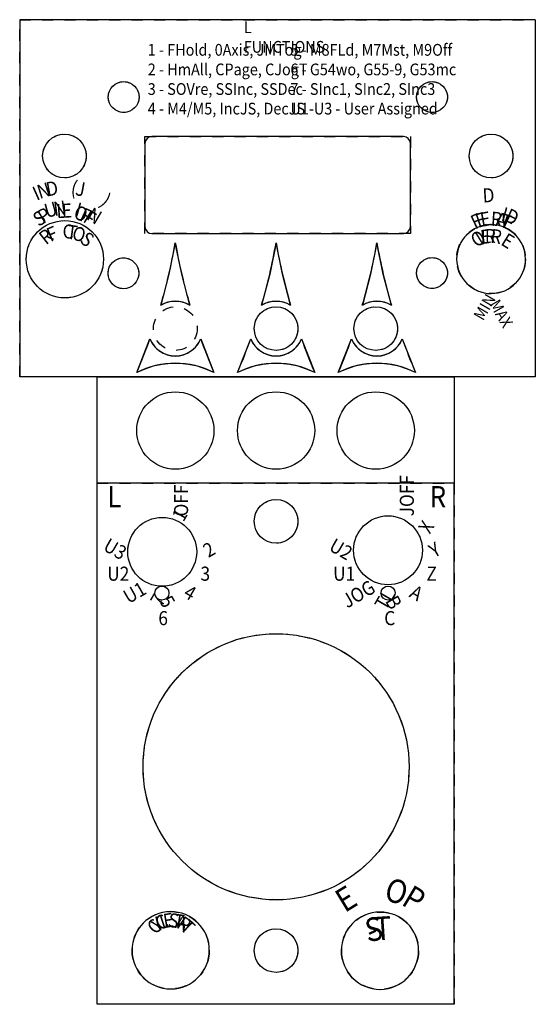
# Model space of a CAD drawing. Units: inches. Extents: x 1.45 to 6.06, y -9.39 to -0.61.
import ezdxf

# ---------------------------------------------------------------- set-up
doc = ezdxf.new("R2010")
doc.units = ezdxf.units.IN
doc.header["$MEASUREMENT"] = 0
doc.linetypes.add('PC_DASH_1', pattern=[0.125, 0.055556, -0.069444])
doc.linetypes.add('PC_DASH_2', pattern=[0.069444, 0.027778, -0.041667])
doc.layers.add('ActualDimension', color=7, linetype='Continuous')
doc.layers.add('Printable Overlay', color=7, linetype='Continuous')

# ---------------------------------------------------------------- blocks, each defined once
blk = doc.blocks.new('PD_324754')
at = {"layer": 'Printable Overlay', "color": 0}
blk.add_lwpolyline([(2.7136, -3.1558), (2.7543, -3.1353), (2.7981, -3.1228), (2.8435, -3.1185), (2.8889, -3.1228), (2.9327, -3.1353), (2.9734, -3.1558), (2.9009, -2.8783), (2.8435, -2.5972), (2.7862, -2.8783), (2.7136, -3.1558)], dxfattribs=at)
for centre, radius, start, end in [((-2.3451, -1.6849), 5.2682, 343.78679, 350.02714), ((8.0321, -1.6849), 5.2682, 189.97286, 196.21321), ((2.8435, -3.3635), 0.245, 57.97596, 122.02404)]:
    blk.add_arc(centre, radius, start, end, dxfattribs=at)
blk = doc.blocks.new('PD_324755')
at = {"layer": 'Printable Overlay', "color": 0}
blk.add_lwpolyline([(2.6166, -3.4558), (2.637, -3.4954), (2.6644, -3.5306), (2.6976, -3.5603), (2.7357, -3.5835), (2.7774, -3.5994), (2.8212, -3.6075), (2.8658, -3.6075), (2.9097, -3.5994), (2.9513, -3.5835), (2.9894, -3.5603), (3.0227, -3.5306), (3.05, -3.4954), (3.0705, -3.4558), (3.1885, -3.7569), (3.1885, -3.7569), (3.1159, -3.7244), (3.0403, -3.6997), (2.9624, -3.683), (2.8833, -3.6747), (2.8037, -3.6747), (2.7246, -3.683), (2.6468, -3.6997), (2.5711, -3.7244), (2.4985, -3.7569), (2.6166, -3.4558)], dxfattribs=at)
for centre, radius, start, end in [((-2.3451, -1.6849), 5.2682, 336.83895, 340.35737), ((2.8435, -3.3635), 0.245, 202.12012, 337.87988), ((8.0321, -1.6849), 5.2682, 199.64263, 203.16105), ((2.8435, -4.4294), 0.7558, 62.84109, 117.15891)]:
    blk.add_arc(centre, radius, start, end, dxfattribs=at)
blk = doc.blocks.new('PD_324756')
at = {"layer": 'Printable Overlay', "color": 0}
blk.add_lwpolyline([(3.6136, -3.1558), (3.6543, -3.1353), (3.6981, -3.1228), (3.7435, -3.1185), (3.7889, -3.1228), (3.8327, -3.1353), (3.8734, -3.1558), (3.8009, -2.8783), (3.7435, -2.5972), (3.6862, -2.8783), (3.6136, -3.1558)], dxfattribs=at)
for centre, radius, start, end in [((-1.4451, -1.6849), 5.2682, 343.78679, 350.02714), ((8.9321, -1.6849), 5.2682, 189.97286, 196.21321), ((3.7435, -3.3635), 0.245, 57.97596, 122.02404)]:
    blk.add_arc(centre, radius, start, end, dxfattribs=at)
blk = doc.blocks.new('PD_324757')
at = {"layer": 'Printable Overlay', "color": 0}
blk.add_lwpolyline([(3.5166, -3.4558), (3.537, -3.4954), (3.5644, -3.5306), (3.5976, -3.5603), (3.6357, -3.5835), (3.6774, -3.5994), (3.7212, -3.6075), (3.7658, -3.6075), (3.8097, -3.5994), (3.8513, -3.5835), (3.8894, -3.5603), (3.9227, -3.5306), (3.95, -3.4954), (3.9705, -3.4558), (4.0885, -3.7569), (4.0885, -3.7569), (4.0159, -3.7244), (3.9403, -3.6997), (3.8624, -3.683), (3.7833, -3.6747), (3.7037, -3.6747), (3.6246, -3.683), (3.5468, -3.6997), (3.4711, -3.7244), (3.3985, -3.7569), (3.5166, -3.4558)], dxfattribs=at)
for centre, radius, start, end in [((-1.4451, -1.6849), 5.2682, 336.83895, 340.35737), ((3.7435, -3.3635), 0.245, 202.12012, 337.87988), ((8.9321, -1.6849), 5.2682, 199.64263, 203.16105), ((3.7435, -4.4294), 0.7558, 62.84109, 117.15891)]:
    blk.add_arc(centre, radius, start, end, dxfattribs=at)
blk = doc.blocks.new('PD_324758')
at = {"layer": 'Printable Overlay', "color": 0}
blk.add_lwpolyline([(4.5136, -3.1558), (4.5543, -3.1353), (4.5981, -3.1228), (4.6435, -3.1185), (4.6889, -3.1228), (4.7327, -3.1353), (4.7734, -3.1558), (4.7009, -2.8783), (4.6435, -2.5972), (4.5862, -2.8783), (4.5136, -3.1558)], dxfattribs=at)
for centre, radius, start, end in [((-0.5451, -1.6849), 5.2682, 343.78679, 350.02714), ((9.8321, -1.6849), 5.2682, 189.97286, 196.21321), ((4.6435, -3.3635), 0.245, 57.97596, 122.02404)]:
    blk.add_arc(centre, radius, start, end, dxfattribs=at)
blk = doc.blocks.new('PD_324759')
at = {"layer": 'Printable Overlay', "color": 0}
blk.add_lwpolyline([(4.4166, -3.4558), (4.437, -3.4954), (4.4644, -3.5306), (4.4976, -3.5603), (4.5357, -3.5835), (4.5774, -3.5994), (4.6212, -3.6075), (4.6658, -3.6075), (4.7097, -3.5994), (4.7513, -3.5835), (4.7894, -3.5603), (4.8227, -3.5306), (4.85, -3.4954), (4.8705, -3.4558), (4.9885, -3.7569), (4.9885, -3.7569), (4.9159, -3.7244), (4.8403, -3.6997), (4.7624, -3.683), (4.6833, -3.6747), (4.6037, -3.6747), (4.5246, -3.683), (4.4468, -3.6997), (4.3711, -3.7244), (4.2985, -3.7569), (4.4166, -3.4558)], dxfattribs=at)
for centre, radius, start, end in [((-0.5451, -1.6849), 5.2682, 336.83895, 340.35737), ((4.6435, -3.3635), 0.245, 202.12012, 337.87988), ((9.8321, -1.6849), 5.2682, 199.64263, 203.16105), ((4.6435, -4.4294), 0.7558, 62.84109, 117.15891)]:
    blk.add_arc(centre, radius, start, end, dxfattribs=at)
blk = doc.blocks.new('PD_324760')
at = {"layer": 'Printable Overlay', "color": 0, "char_height": 0.125868, "attachment_point": 1}
for s, insert, width, rotation in [('\\fFutura Condensed|b0|i0|c0|p0.1259;\\W0.90;I', (1.5534, -2.1095), 0.041667, 24.23077), ('\\fFutura Condensed|b0|i0|c0|p0.1259;\\W0.90;N', (1.5949, -2.0887), 0.083333, 17.30769), ('\\fFutura Condensed|b0|i0|c0|p0.1259;\\W0.90;D', (1.6785, -2.0612), 0.083333, 10.38462), ('\\fFutura Condensed|b0|i0|c0|p0.1259;\\W0.90;(', (1.9267, -2.0412), 0.055556, 349.61538), ('\\fFutura Condensed|b0|i0|c0|p0.1259;\\W0.90;J', (1.9677, -2.0487), 0.055556, 349.61538), ('\\fFutura Condensed|b0|i0|c0|p0.1259;\\W0.90;)', (2.2426, -2.1535), 0.055556, 321.92308), ('\\P\\fFutura Condensed|b0|i0|c0|p0.1259;\\W0.90;L', (1.7649, -2.0444), 0.055556, 3.46154), ('\\P\\fFutura Condensed|b0|i0|c0|p0.1259;\\W0.90;E', (1.8134, -2.0414), 0.055556, 3.46154), ('\\P\\fFutura Condensed|b0|i0|c0|p0.1259;\\W0.90;O', (2.0268, -2.0598), 0.083333, 342.69231), ('\\P\\fFutura Condensed|b0|i0|c0|p0.1259;\\W0.90;S', (1.4471, -2.1705), 0.055556, 31.15385), ('\\P\\fFutura Condensed|b0|i0|c0|p0.1259;\\W0.90;P', (1.4887, -2.1454), 0.069444, 31.15385), ('\\P\\fFutura Condensed|b0|i0|c0|p0.1259;\\W0.90;F', (2.1168, -2.0895), 0.055556, 335.76923), ('\\P\\fFutura Condensed|b0|i0|c0|p0.1259;\\W0.90;F', (2.1842, -2.1202), 0.055556, 328.84615)]:
    blk.add_mtext(s, dxfattribs=dict(at, insert=insert, width=width, rotation=rotation))
blk = doc.blocks.new('PD_324761')
at = {"layer": 'Printable Overlay', "color": 0, "char_height": 0.125868, "attachment_point": 1}
for s, insert, width, rotation in [('\\fFutura Condensed|b0|i0|c0|p0.1259;\\W0.90;U', (1.6602, -2.257), 0.083333, 15.31915), ('\\fFutura Condensed|b0|i0|c0|p0.1259;\\W0.90;N', (1.7472, -2.2345), 0.083333, 7.65957), ('\\fFutura Condensed|b0|i0|c0|p0.1259;\\W0.90;I', (1.9739, -2.235), 0.041667, 344.68085), ('\\fFutura Condensed|b0|i0|c0|p0.1259;\\W0.90;N', (2.1062, -2.2756), 0.083333, 329.3617), ('\\P\\fFutura Condensed|b0|i0|c0|p0.1259;\\W0.90;F', (1.5967, -2.2841), 0.055556, 22.97872), ('\\P\\fFutura Condensed|b0|i0|c0|p0.1259;\\W0.90;T', (1.9123, -2.2271), 0.055556, 352.34043), ('\\P\\fFutura Condensed|b0|i0|c0|p0.1259;\\W0.90;O', (2.0007, -2.2423), 0.083333, 344.68085), ('\\P\\fFutura Condensed|b0|i0|c0|p0.1259;\\W0.90;R', (1.4809, -2.3586), 0.069444, 38.29787), ('\\P\\fFutura Condensed|b0|i0|c0|p0.1259;\\W0.90;S', (2.1901, -2.3242), 0.055556, 321.70213)]:
    blk.add_mtext(s, dxfattribs=dict(at, insert=insert, width=width, rotation=rotation))
at = {"layer": 'Printable Overlay', "color": 0, "insert": (1.8364, -2.225), "char_height": 0.125868, "width": 0.069444, "attachment_point": 1}
blk.add_mtext('\\P\\fFutura Condensed|b0|i0|c0|p0.1259;\\W0.90;C', dxfattribs=at)
blk = doc.blocks.new('PD_324762')
at = {"layer": 'Printable Overlay', "color": 0, "char_height": 0.125868, "attachment_point": 1}
for s, insert, width, rotation in [('\\fFutura Condensed|b0|i0|c0|p0.1259;\\W0.90;D', (5.583, -2.1145), 0.083333, 3.73401), ('\\P\\fFutura Condensed|b0|i0|c0|p0.1259;\\W0.90;F', (5.3759, -2.1767), 0.055556, 25.29036), ('\\P\\fFutura Condensed|b0|i0|c0|p0.1259;\\W0.90;E', (5.4448, -2.1479), 0.055556, 18.10491), ('\\P\\fFutura Condensed|b0|i0|c0|p0.1259;\\W0.90;E', (5.5164, -2.1269), 0.055556, 10.91946), ('\\P\\fFutura Condensed|b0|i0|c0|p0.1259;\\W0.90;R', (5.6784, -2.1104), 0.069444, 356.54856), ('\\P\\fFutura Condensed|b0|i0|c0|p0.1259;\\W0.90;A', (5.7597, -2.1172), 0.069444, 349.36311), ('\\P\\fFutura Condensed|b0|i0|c0|p0.1259;\\W0.90;T', (5.8329, -2.1319), 0.055556, 342.17766), ('\\P\\fFutura Condensed|b0|i0|c0|p0.1259;\\W0.90;E', (5.8978, -2.1518), 0.055556, 334.99221)]:
    blk.add_mtext(s, dxfattribs=dict(at, insert=insert, width=width, rotation=rotation))
blk = doc.blocks.new('PD_324763')
at = {"layer": 'Printable Overlay', "color": 0, "char_height": 0.125868, "attachment_point": 1}
for s, insert, width, rotation in [('\\P\\fFutura Condensed|b0|i0|c0|p0.1259;\\W0.90;OFF', (2.6224, -5.0403), 0.194444, 90), ('\\fFutura Condensed|b0|i0|c0|p0.1259;\\W0.90;1', (2.8064, -5.0325), 0.069444, 60), ('\\P\\fFutura Condensed|b0|i0|c0|p0.1259;\\W0.90;U3', (2.3572, -5.0447), 0.152778, 330), ('\\P\\fFutura Condensed|b0|i0|c0|p0.1259;\\W0.90;2', (2.9706, -5.121), 0.069444, 30), ('\\P\\fFutura Condensed|b0|i0|c0|p0.1259;\\W0.90;U1', (2.258, -5.5324), 0.152778, 30), ('\\P\\fFutura Condensed|b0|i0|c0|p0.1259;\\W0.90;4', (3.0747, -5.4629), 0.069444, 330), ('\\P\\fFutura Condensed|b0|i0|c0|p0.1259;\\W0.90;7', (2.4307, -5.6863), 0.069444, 60), ('\\P\\fFutura Condensed|b0|i0|c0|p0.1259;\\W0.90;5', (2.9877, -5.6262), 0.069444, 300)]:
    blk.add_mtext(s, dxfattribs=dict(at, insert=insert, width=width, rotation=rotation))
for s, insert, width in [('\\P\\fFutura Condensed|b0|i0|c0|p0.1259;\\W0.90;U2', (2.2354, -5.278), 0.152778), ('\\P\\fFutura Condensed|b0|i0|c0|p0.1259;\\W0.90;3', (3.0685, -5.278), 0.069444), ('\\P\\fFutura Condensed|b0|i0|c0|p0.1259;\\W0.90;6', (2.6919, -5.6746), 0.069444)]:
    blk.add_mtext(s, dxfattribs=dict(at, insert=insert, width=width))
blk = doc.blocks.new('PD_324764')
at = {"layer": 'Printable Overlay', "color": 0, "char_height": 0.125868, "attachment_point": 1}
for s, insert, width, rotation in [('\\P\\fFutura Condensed|b0|i0|c0|p0.1259;\\W0.90;JOFF', (4.638, -5.0386), 0.25, 90), ('\\P\\fFutura Condensed|b0|i0|c0|p0.1259;\\W0.90;X', (4.8255, -5.0355), 0.069444, 60), ('\\P\\fFutura Condensed|b0|i0|c0|p0.1259;\\W0.90;U2', (4.3741, -5.0464), 0.152778, 330), ('\\P\\fFutura Condensed|b0|i0|c0|p0.1259;\\W0.90;Y', (4.9882, -5.1219), 0.069444, 30), ('\\P\\fFutura Condensed|b0|i0|c0|p0.1259;\\W0.90;JOG', (4.2109, -5.5714), 0.208333, 30), ('\\P\\fFutura Condensed|b0|i0|c0|p0.1259;\\W0.90;A', (5.0921, -5.4629), 0.069444, 330), ('\\P\\fFutura Condensed|b0|i0|c0|p0.1259;\\W0.90;TL', (4.4342, -5.7191), 0.111111, 60), ('\\P\\fFutura Condensed|b0|i0|c0|p0.1259;\\W0.90;B', (5.0051, -5.6262), 0.069444, 300)]:
    blk.add_mtext(s, dxfattribs=dict(at, insert=insert, width=width, rotation=rotation))
for s, insert, width in [('\\P\\fFutura Condensed|b0|i0|c0|p0.1259;\\W0.90;U1', (4.2528, -5.278), 0.152778), ('\\P\\fFutura Condensed|b0|i0|c0|p0.1259;\\W0.90;Z', (5.0858, -5.278), 0.069444), ('\\P\\fFutura Condensed|b0|i0|c0|p0.1259;\\W0.90;C', (4.7092, -5.6746), 0.069444)]:
    blk.add_mtext(s, dxfattribs=dict(at, insert=insert, width=width))
blk = doc.blocks.new('PD_324765')
at = {"layer": 'Printable Overlay', "color": 0, "char_height": 0.125868, "attachment_point": 1}
for s, insert, width, rotation in [('\\P\\fFutura Condensed|b0|i0|c0|p0.1259;\\W0.90;Y', (2.4878, -8.4813), 0.069444, 35.4197), ('\\P\\fFutura Condensed|b0|i0|c0|p0.1259;\\W0.90;C', (2.5529, -8.4366), 0.069444, 26.65726), ('\\P\\fFutura Condensed|b0|i0|c0|p0.1259;\\W0.90;L', (2.6241, -8.4028), 0.055556, 17.89482), ('\\P\\fFutura Condensed|b0|i0|c0|p0.1259;\\W0.90;E', (2.6929, -8.3818), 0.055556, 9.13237), ('\\P\\fFutura Condensed|b0|i0|c0|p0.1259;\\W0.90;S', (2.8223, -8.3683), 0.055556, 351.60749), ('\\P\\fFutura Condensed|b0|i0|c0|p0.1259;\\W0.90;A', (2.934, -8.3883), 0.069444, 342.84505), ('\\P\\fFutura Condensed|b0|i0|c0|p0.1259;\\W0.90;T', (2.8704, -8.3754), 0.055556, 351.60749), ('\\P\\fFutura Condensed|b0|i0|c0|p0.1259;\\W0.90;R', (3.0369, -8.4259), 0.069444, 325.32016), ('\\P\\fFutura Condensed|b0|i0|c0|p0.1259;\\W0.90;C', (2.4306, -8.5356), 0.069444, 44.18214), ('\\P\\fFutura Condensed|b0|i0|c0|p0.1259;\\W0.90;T', (3.1085, -8.4735), 0.055556, 316.55772)]:
    blk.add_mtext(s, dxfattribs=dict(at, insert=insert, width=width, rotation=rotation))
blk = doc.blocks.new('PD_324766')
at = {"layer": 'Printable Overlay', "color": 0, "char_height": 0.20978, "attachment_point": 1}
for s, insert, width, rotation in [('\\fFutura Condensed|b1|i0|c0|p0.2098;\\W0.90;E', (4.2473, -8.4008), 0.125, 31.31865), ('\\fFutura Condensed|b1|i0|c0|p0.2098;\\W0.90;O', (4.7587, -8.2564), 0.180556, 342.91077), ('\\fFutura Condensed|b1|i0|c0|p0.2098;\\W0.90;P', (4.9602, -8.3194), 0.152778, 329.07995), ('\\P\\fFutura Condensed|b1|i0|c0|p0.2098;\\W0.90;T', (4.5903, -8.2655), 0.125, 3.657), ('\\P\\fFutura Condensed|b1|i0|c0|p0.2098;\\W0.90;S', (4.456, -8.2899), 0.125, 10.57242), ('\\P\\fFutura Condensed|b1|i0|c0|p0.2098;\\W0.90;-', (4.3652, -8.3322), 0.069444, 24.40324)]:
    blk.add_mtext(s, dxfattribs=dict(at, insert=insert, width=width, rotation=rotation))
blk = doc.blocks.new('PD_324767')
at = {"layer": 'Printable Overlay', "color": 0, "char_height": 0.125868, "attachment_point": 1}
for s, insert, width, rotation in [('\\fFutura Condensed|b0|i0|c0|p0.1259;\\W0.90;I', (5.7804, -2.2768), 0.041667, 344.17362), ('\\fFutura Condensed|b0|i0|c0|p0.1259;\\W0.90;D', (5.8289, -2.2866), 0.083333, 336.18979), ('\\P\\fFutura Condensed|b0|i0|c0|p0.1259;\\W0.90;O', (5.3529, -2.3596), 0.083333, 32.07662), ('\\P\\fFutura Condensed|b0|i0|c0|p0.1259;\\W0.90;V', (5.4572, -2.3024), 0.055556, 16.10895), ('\\P\\fFutura Condensed|b0|i0|c0|p0.1259;\\W0.90;E', (5.5306, -2.279), 0.055556, 8.12512), ('\\P\\fFutura Condensed|b0|i0|c0|p0.1259;\\W0.90;R', (5.6066, -2.2658), 0.069444, 0.14129), ('\\P\\fFutura Condensed|b0|i0|c0|p0.1259;\\W0.90;R', (5.6974, -2.2651), 0.069444, 352.15745), ('\\P\\fFutura Condensed|b0|i0|c0|p0.1259;\\W0.90;E', (5.9188, -2.3252), 0.055556, 328.20595)]:
    blk.add_mtext(s, dxfattribs=dict(at, insert=insert, width=width, rotation=rotation))

msp = doc.modelspace()

# ---------------------------------------------------------------- linework, layer by layer
at = {"color": 0}
for p, q in [((1.4535, -0.6076), (1.4535, -3.7956)), ((6.0585, -0.6076), (1.4535, -0.6076)), ((6.0585, -0.6076), (6.0585, -3.7956)), ((4.8798, -1.6497), (2.6348, -1.6497)), ((2.5723, -1.7122), (2.5723, -2.4534)), ((4.9423, -2.4534), (4.9423, -1.7122)), ((2.6348, -2.5159), (4.8798, -2.5159)), ((6.0585, -3.7956), (1.4535, -3.7956)), ((2.1444, -9.393), (2.1444, -4.743)), ((5.3324, -4.743), (2.1444, -4.743)), ((5.3324, -9.393), (5.3324, -4.743)), ((5.3324, -9.393), (2.1444, -9.393))]:
    msp.add_line(p, q, dxfattribs=at)
msp.add_lwpolyline([(2.1444, -3.7956), (5.3324, -3.7956), (5.3324, -4.743), (2.1444, -4.743), (2.1444, -3.7956)], dxfattribs=at)
for centre in [(2.7235, -5.7235), (4.7435, -5.7235)]:
    msp.add_circle(centre, 0.0625, dxfattribs=at)
for centre, start, end in [((2.6348, -1.7122), 90, 180), ((4.8798, -1.7122), 0, 90), ((2.6348, -2.4534), 180, 270), ((4.8798, -2.4534), 270, 0)]:
    msp.add_arc(centre, 0.0625, start, end, dxfattribs=at)
at = {"layer": 'ActualDimension', "color": 0}
for centre, radius in [((2.3823, -1.298), 0.1375), ((5.136, -1.298), 0.1375), ((1.8535, -1.8235), 0.195), ((5.6635, -1.8235), 0.195), ((1.8573, -2.7454), 0.345), ((2.3801, -2.8702), 0.1375), ((5.136, -2.868), 0.1375), ((3.7435, -3.3635), 0.195), ((4.6335, -3.3635), 0.195), ((2.8435, -4.2735), 0.345), ((3.7435, -4.2735), 0.345), ((4.6335, -4.2735), 0.345), ((3.7435, -5.0835), 0.195), ((2.7266, -5.3558), 0.3075), ((4.7427, -5.3418), 0.3075), ((3.7435, -7.2735), 1.1875), ((3.7435, -8.9135), 0.195)]:
    msp.add_circle(centre, radius, dxfattribs=at)
for centre, radius, start, end in [((5.6635, -2.7435), 0.3075, 270.50503, 269.77754), ((2.8435, -3.3635), 0.195, 156.97399, 156.97399), ((2.802, -8.911), 0.345, 270.73986, 270), ((4.6712, -8.9145), 0.345, 270.3986, 270)]:
    msp.add_arc(centre, radius, start, end, dxfattribs=at)
at = {"layer": 'Printable Overlay', "color": 0, "linetype": 'PC_DASH_1'}
for points in [[(1.4535, -0.6076), (6.0585, -0.6076), (6.0585, -3.7956), (1.4535, -3.7956), (1.4535, -0.6076)], [(2.5723, -1.6497), (4.9423, -1.6497), (4.9423, -2.5159), (2.5723, -2.5159), (2.5723, -1.6497)], [(2.1444, -4.743), (5.3324, -4.743), (5.3324, -9.393), (2.1444, -9.393), (2.1444, -4.743)]]:
    msp.add_lwpolyline(points, dxfattribs=at)
at = {"layer": 'Printable Overlay', "color": 0, "linetype": 'PC_DASH_2'}
for centre, radius in [((2.3823, -1.298), 0.1375), ((5.136, -1.298), 0.1375), ((1.8535, -1.8235), 0.195), ((5.6635, -1.8235), 0.195), ((1.8573, -2.7454), 0.345), ((5.6625, -2.7435), 0.3075), ((2.3801, -2.8702), 0.1375), ((5.136, -2.868), 0.1375), ((2.8435, -3.3635), 0.195), ((3.7435, -3.3635), 0.195), ((4.6335, -3.3635), 0.195), ((3.7435, -5.0835), 0.195), ((2.7266, -5.3558), 0.3075), ((4.7427, -5.3418), 0.3075), ((3.7435, -7.2735), 1.1875), ((2.802, -8.911), 0.345), ((4.6712, -8.9145), 0.345), ((3.7435, -8.9135), 0.195)]:
    msp.add_circle(centre, radius, dxfattribs=at)

# ---------------------------------------------------------------- block references
at = {"layer": 'Printable Overlay'}
for name in ['PD_324760', 'PD_324762', 'PD_324761', 'PD_324767', 'PD_324754', 'PD_324756', 'PD_324758', 'PD_324755', 'PD_324757', 'PD_324759', 'PD_324764', 'PD_324763', 'PD_324766', 'PD_324765']:
    msp.add_blockref(name, (0, 0), dxfattribs=at)

# ---------------------------------------------------------------- texts
at = {"layer": 'Printable Overlay', "color": 0, "attachment_point": 1}
for s, insert, char_height, width in [('\\fFutura Condensed|b1|i0|c0|p0.1049;\\W0.90;L\\PFUNCTIONS', (3.4549, -0.6227), 0.10489, 0.75), ('\\fFutura Condensed|b0|i0|c0|p0.1049;\\W0.90;1 - FHold, 0Axis, JMTog\\P2 - HmAll, CPage, CJogT\\P3 - SOVre, SSInc, SSDec\\P4 - M4/M5, IncJS, DecJS\\P\\P', (2.5972, -0.8241), 0.10489, 2.25), ('\\fFutura Condensed|b0|i0|c0|p0.1049;\\W0.90;5 - M8FLd, M7Mst, M9Off\\P6 - G54wo, G55-9, G53mc\\P7 - SInc1, SInc2, SInc3\\PU1-U3 - User Assigned\\P', (3.8715, -0.8241), 0.10489, 2.25), ('\\fFutura Condensed|b1|i0|c0|p0.1888;\\W0.90;L', (2.2361, -4.7688), 0.188802, 0.111111), ('\\fFutura Condensed|b1|i0|c0|p0.1888;\\W0.90;R', (5.1146, -4.7688), 0.188802, 0.152778)]:
    msp.add_mtext(s, dxfattribs=dict(at, insert=insert, char_height=char_height, width=width))
at = {"layer": 'Printable Overlay', "color": 0, "char_height": 0.10489, "attachment_point": 1}
for s, insert, width, rotation in [('\\P\\fFutura Condensed|b0|i0|c0|p0.1049;\\W0.90;MIN', (5.3497, -3.1602), 0.180556, 60), ('\\P\\fFutura Condensed|b0|i0|c0|p0.1049;\\W0.90;MAX', (5.8861, -3.0046), 0.194444, 300)]:
    msp.add_mtext(s, dxfattribs=dict(at, insert=insert, width=width, rotation=rotation))

doc.saveas('drawing.dxf')
